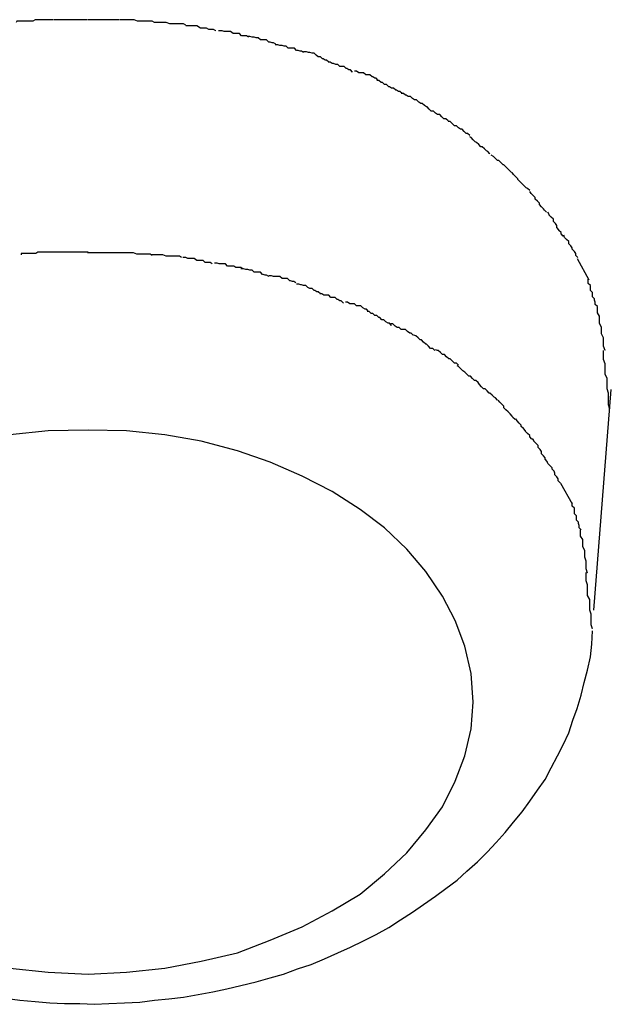
# Model space of a CAD drawing. Extents: x -85 to 85, y -69 to 27.
# Drawn here: x 34 to 34, y -11 to -11 of the extents above; entities that cross this region are included whole.
import ezdxf

# ---------------------------------------------------------------- set-up
doc = ezdxf.new("R2010")
doc.units = 0
doc.layers.get('0').update_dxf_attribs({"linetype": 'CONTINUOUS'})

msp = doc.modelspace()

# ---------------------------------------------------------------- linework, layer by layer
at = {"color": 0}
for points in [[(34.2964, -10.8997), (34.2964, -10.8997), (34.2958, -10.8997), (34.2955, -10.8997), (34.2952, -10.8997), (34.2949, -10.8997), (34.2944, -10.8997), (34.2941, -10.8997), (34.2938, -10.8997), (34.2935, -10.8999), (34.293, -10.8999), (34.2927, -10.8999), (34.2924, -10.8999), (34.2921, -10.8999), (34.2918, -10.8999), (34.2915, -10.8999), (34.2912, -10.8999), (34.2911, -10.9001)], [(34.2964, -10.8997), (34.2964, -10.8997), (34.2958, -10.8997), (34.2955, -10.8997), (34.2952, -10.8997), (34.2949, -10.8997), (34.2944, -10.8997), (34.2941, -10.8997), (34.2938, -10.8997), (34.2935, -10.8999), (34.293, -10.8999), (34.2927, -10.8999), (34.2924, -10.8999), (34.2921, -10.8999), (34.2918, -10.8999), (34.2915, -10.8999), (34.2912, -10.8999), (34.2911, -10.9001)], [(34.3013, -10.8997), (34.3013, -10.8997), (34.3009, -10.8997), (34.3006, -10.8997), (34.3003, -10.8997), (34.3, -10.8997), (34.2997, -10.8997), (34.2994, -10.8997), (34.2991, -10.8997), (34.2988, -10.8997), (34.2985, -10.8997), (34.2982, -10.8997), (34.2979, -10.8997), (34.2976, -10.8997), (34.2973, -10.8997), (34.297, -10.8997), (34.2967, -10.8997), (34.2965, -10.8997)], [(34.3013, -10.8997), (34.3013, -10.8997), (34.3009, -10.8997), (34.3006, -10.8997), (34.3003, -10.8997), (34.3, -10.8997), (34.2997, -10.8997), (34.2994, -10.8997), (34.2991, -10.8997), (34.2988, -10.8997), (34.2985, -10.8997), (34.2982, -10.8997), (34.2979, -10.8997), (34.2976, -10.8997), (34.2973, -10.8997), (34.297, -10.8997), (34.2967, -10.8997), (34.2965, -10.8997)], [(34.3059, -10.8997), (34.3059, -10.8997), (34.3056, -10.8997), (34.3053, -10.8997), (34.305, -10.8997), (34.3048, -10.8997), (34.3045, -10.8997), (34.3042, -10.8997), (34.3039, -10.8997), (34.3036, -10.8997), (34.3033, -10.8997), (34.303, -10.8997), (34.3027, -10.8997), (34.3024, -10.8997), (34.3021, -10.8997), (34.3018, -10.8997), (34.3015, -10.8997), (34.3014, -10.8997), (34.3014, -10.8997), (34.3014, -10.8997), (34.3014, -10.8997), (34.3014, -10.8997), (34.3014, -10.8997), (34.3014, -10.8997), (34.3014, -10.8997), (34.3014, -10.8997), (34.3014, -10.8997), (34.3014, -10.8997), (34.3014, -10.8997), (34.3014, -10.8997), (34.3014, -10.8997), (34.3014, -10.8997), (34.3014, -10.8997), (34.3014, -10.8997), (34.3014, -10.8997)], [(34.3059, -10.8997), (34.3059, -10.8997), (34.3056, -10.8997), (34.3053, -10.8997), (34.305, -10.8997), (34.3048, -10.8997), (34.3045, -10.8997), (34.3042, -10.8997), (34.3039, -10.8997), (34.3036, -10.8997), (34.3033, -10.8997), (34.303, -10.8997), (34.3027, -10.8997), (34.3024, -10.8997), (34.3021, -10.8997), (34.3018, -10.8997), (34.3015, -10.8997), (34.3014, -10.8997), (34.3014, -10.8997), (34.3014, -10.8997), (34.3014, -10.8997), (34.3014, -10.8997), (34.3014, -10.8997), (34.3014, -10.8997), (34.3014, -10.8997), (34.3014, -10.8997), (34.3014, -10.8997), (34.3014, -10.8997), (34.3014, -10.8997), (34.3014, -10.8997), (34.3014, -10.8997), (34.3014, -10.8997), (34.3014, -10.8997), (34.3014, -10.8997), (34.3014, -10.8997)], [(34.3109, -10.9001), (34.3109, -10.9001), (34.3106, -10.8999), (34.3103, -10.8999), (34.31, -10.8999), (34.3098, -10.8999), (34.3094, -10.8999), (34.3091, -10.8999), (34.3088, -10.8999), (34.3085, -10.8999), (34.308, -10.8997), (34.3077, -10.8997), (34.3074, -10.8997), (34.3071, -10.8997), (34.3068, -10.8997), (34.3065, -10.8997), (34.3062, -10.8997), (34.306, -10.8997)], [(34.3109, -10.9001), (34.3109, -10.9001), (34.3106, -10.8999), (34.3103, -10.8999), (34.31, -10.8999), (34.3098, -10.8999), (34.3094, -10.8999), (34.3091, -10.8999), (34.3088, -10.8999), (34.3085, -10.8999), (34.308, -10.8997), (34.3077, -10.8997), (34.3074, -10.8997), (34.3071, -10.8997), (34.3068, -10.8997), (34.3065, -10.8997), (34.3062, -10.8997), (34.306, -10.8997)], [(34.3154, -10.9005), (34.3154, -10.9005), (34.3151, -10.9003), (34.3148, -10.9003), (34.3145, -10.9003), (34.3143, -10.9003), (34.314, -10.9003), (34.3137, -10.9003), (34.3134, -10.9003), (34.3131, -10.9003), (34.3126, -10.9001), (34.3123, -10.9001), (34.312, -10.9001), (34.3117, -10.9001), (34.3114, -10.9001), (34.3112, -10.9001), (34.3109, -10.9001), (34.3109, -10.9001)], [(34.3154, -10.9005), (34.3154, -10.9005), (34.3151, -10.9003), (34.3148, -10.9003), (34.3145, -10.9003), (34.3143, -10.9003), (34.314, -10.9003), (34.3137, -10.9003), (34.3134, -10.9003), (34.3131, -10.9003), (34.3126, -10.9001), (34.3123, -10.9001), (34.312, -10.9001), (34.3117, -10.9001), (34.3114, -10.9001), (34.3112, -10.9001), (34.3109, -10.9001), (34.3109, -10.9001)], [(34.3197, -10.9013), (34.3197, -10.9013), (34.3194, -10.9011), (34.3192, -10.9011), (34.3189, -10.9011), (34.3187, -10.9011), (34.3184, -10.9009), (34.3181, -10.9009), (34.3178, -10.9009), (34.3175, -10.9009), (34.317, -10.9006), (34.3167, -10.9006), (34.3164, -10.9006), (34.3161, -10.9006), (34.3158, -10.9006), (34.3156, -10.9006), (34.3154, -10.9006), (34.3154, -10.9006)], [(34.3197, -10.9013), (34.3197, -10.9013), (34.3194, -10.9011), (34.3192, -10.9011), (34.3189, -10.9011), (34.3187, -10.9011), (34.3184, -10.9009), (34.3181, -10.9009), (34.3178, -10.9009), (34.3175, -10.9009), (34.317, -10.9006), (34.3167, -10.9006), (34.3164, -10.9006), (34.3161, -10.9006), (34.3158, -10.9006), (34.3156, -10.9006), (34.3154, -10.9006), (34.3154, -10.9006)], [(34.3244, -10.9022), (34.3244, -10.9022), (34.3241, -10.902), (34.3239, -10.902), (34.3236, -10.902), (34.3234, -10.902), (34.3231, -10.9017), (34.3228, -10.9017), (34.3225, -10.9017), (34.3222, -10.9017), (34.3218, -10.9014), (34.3215, -10.9014), (34.3212, -10.9014), (34.3209, -10.9014), (34.3206, -10.9013), (34.3204, -10.9013), (34.3201, -10.9013), (34.3201, -10.9013)], [(34.3244, -10.9022), (34.3244, -10.9022), (34.3241, -10.902), (34.3239, -10.902), (34.3236, -10.902), (34.3234, -10.902), (34.3231, -10.9017), (34.3228, -10.9017), (34.3225, -10.9017), (34.3222, -10.9017), (34.3218, -10.9014), (34.3215, -10.9014), (34.3212, -10.9014), (34.3209, -10.9014), (34.3206, -10.9013), (34.3204, -10.9013), (34.3201, -10.9013), (34.3201, -10.9013)], [(34.3283, -10.9032), (34.3283, -10.9032), (34.328, -10.903), (34.3278, -10.903), (34.3275, -10.9029), (34.3273, -10.9029), (34.327, -10.9026), (34.3267, -10.9026), (34.3264, -10.9026), (34.3261, -10.9026), (34.3258, -10.9023), (34.3255, -10.9023), (34.3252, -10.9022), (34.3249, -10.9022), (34.3246, -10.9021), (34.3244, -10.9021), (34.3242, -10.9021), (34.3242, -10.9021)], [(34.3283, -10.9032), (34.3283, -10.9032), (34.328, -10.903), (34.3278, -10.903), (34.3275, -10.9029), (34.3273, -10.9029), (34.327, -10.9026), (34.3267, -10.9026), (34.3264, -10.9026), (34.3261, -10.9026), (34.3258, -10.9023), (34.3255, -10.9023), (34.3252, -10.9022), (34.3249, -10.9022), (34.3246, -10.9021), (34.3244, -10.9021), (34.3242, -10.9021), (34.3242, -10.9021)], [(34.3323, -10.9044), (34.3323, -10.9044), (34.332, -10.9042), (34.3318, -10.9042), (34.3315, -10.9041), (34.3313, -10.9041), (34.331, -10.9038), (34.3307, -10.9038), (34.3304, -10.9038), (34.3301, -10.9038), (34.3298, -10.9035), (34.3295, -10.9035), (34.3292, -10.9034), (34.3289, -10.9034), (34.3286, -10.9033), (34.3284, -10.9033), (34.3282, -10.9033), (34.3282, -10.9033)], [(34.3323, -10.9044), (34.3323, -10.9044), (34.332, -10.9042), (34.3318, -10.9042), (34.3315, -10.9041), (34.3313, -10.9041), (34.331, -10.9038), (34.3307, -10.9038), (34.3304, -10.9038), (34.3301, -10.9038), (34.3298, -10.9035), (34.3295, -10.9035), (34.3292, -10.9034), (34.3289, -10.9034), (34.3286, -10.9033), (34.3284, -10.9033), (34.3282, -10.9033), (34.3282, -10.9033)], [(34.3359, -10.9058), (34.3359, -10.9058), (34.3356, -10.9055), (34.3354, -10.9055), (34.3351, -10.9053), (34.335, -10.9053), (34.3347, -10.905), (34.3344, -10.905), (34.3341, -10.9048), (34.3341, -10.9048), (34.3338, -10.9045), (34.3335, -10.9045), (34.3332, -10.9044), (34.333, -10.9044), (34.3327, -10.9043), (34.3326, -10.9043), (34.3323, -10.9043), (34.3323, -10.9043)], [(34.3359, -10.9058), (34.3359, -10.9058), (34.3356, -10.9055), (34.3354, -10.9055), (34.3351, -10.9053), (34.335, -10.9053), (34.3347, -10.905), (34.3344, -10.905), (34.3341, -10.9048), (34.3341, -10.9048), (34.3338, -10.9045), (34.3335, -10.9045), (34.3332, -10.9044), (34.333, -10.9044), (34.3327, -10.9043), (34.3326, -10.9043), (34.3323, -10.9043), (34.3323, -10.9043)], [(34.3393, -10.9072), (34.3393, -10.9072), (34.339, -10.9069), (34.3388, -10.9069), (34.3385, -10.9067), (34.3384, -10.9067), (34.3381, -10.9064), (34.3378, -10.9064), (34.3375, -10.9064), (34.3375, -10.9064), (34.3372, -10.9061), (34.3369, -10.9061), (34.3366, -10.906), (34.3364, -10.906), (34.3361, -10.9058), (34.336, -10.9058), (34.3358, -10.9058), (34.3358, -10.9058)], [(34.3393, -10.9072), (34.3393, -10.9072), (34.339, -10.9069), (34.3388, -10.9069), (34.3385, -10.9067), (34.3384, -10.9067), (34.3381, -10.9064), (34.3378, -10.9064), (34.3375, -10.9064), (34.3375, -10.9064), (34.3372, -10.9061), (34.3369, -10.9061), (34.3366, -10.906), (34.3364, -10.906), (34.3361, -10.9058), (34.336, -10.9058), (34.3358, -10.9058), (34.3358, -10.9058)], [(34.343, -10.9084), (34.343, -10.9084), (34.3427, -10.9081), (34.3425, -10.9081), (34.3422, -10.9079), (34.3421, -10.9079), (34.3418, -10.9076), (34.3415, -10.9076), (34.3412, -10.9076), (34.3412, -10.9076), (34.3409, -10.9073), (34.3406, -10.9073), (34.3403, -10.9073), (34.3402, -10.9073), (34.3399, -10.9071), (34.3398, -10.9071), (34.3396, -10.9071), (34.3396, -10.9071)], [(34.343, -10.9084), (34.343, -10.9084), (34.3427, -10.9081), (34.3425, -10.9081), (34.3422, -10.9079), (34.3421, -10.9079), (34.3418, -10.9076), (34.3415, -10.9076), (34.3412, -10.9076), (34.3412, -10.9076), (34.3409, -10.9073), (34.3406, -10.9073), (34.3403, -10.9073), (34.3402, -10.9073), (34.3399, -10.9071), (34.3398, -10.9071), (34.3396, -10.9071), (34.3396, -10.9071)], [(34.3464, -10.9103), (34.3464, -10.9103), (34.3461, -10.91), (34.3459, -10.91), (34.3456, -10.9098), (34.3455, -10.9098), (34.3452, -10.9095), (34.3449, -10.9095), (34.3446, -10.9093), (34.3445, -10.9093), (34.3442, -10.909), (34.3439, -10.909), (34.3436, -10.9087), (34.3434, -10.9087), (34.3431, -10.9084), (34.343, -10.9084), (34.3428, -10.9084), (34.3428, -10.9084)], [(34.3464, -10.9103), (34.3464, -10.9103), (34.3461, -10.91), (34.3459, -10.91), (34.3456, -10.9098), (34.3455, -10.9098), (34.3452, -10.9095), (34.3449, -10.9095), (34.3446, -10.9093), (34.3445, -10.9093), (34.3442, -10.909), (34.3439, -10.909), (34.3436, -10.9087), (34.3434, -10.9087), (34.3431, -10.9084), (34.343, -10.9084), (34.3428, -10.9084), (34.3428, -10.9084)], [(34.3496, -10.912), (34.3496, -10.912), (34.3493, -10.9117), (34.3491, -10.9117), (34.3488, -10.9115), (34.3488, -10.9115), (34.3485, -10.9112), (34.3482, -10.9112), (34.3479, -10.911), (34.3479, -10.911), (34.3476, -10.9107), (34.3473, -10.9107), (34.347, -10.9105), (34.3469, -10.9105), (34.3466, -10.9103), (34.3465, -10.9103), (34.3463, -10.9103), (34.3463, -10.9103)], [(34.3496, -10.912), (34.3496, -10.912), (34.3493, -10.9117), (34.3491, -10.9117), (34.3488, -10.9115), (34.3488, -10.9115), (34.3485, -10.9112), (34.3482, -10.9112), (34.3479, -10.911), (34.3479, -10.911), (34.3476, -10.9107), (34.3473, -10.9107), (34.347, -10.9105), (34.3469, -10.9105), (34.3466, -10.9103), (34.3465, -10.9103), (34.3463, -10.9103), (34.3463, -10.9103)], [(34.353, -10.9142), (34.353, -10.9142), (34.3527, -10.9139), (34.3524, -10.9139), (34.3521, -10.9136), (34.3521, -10.9136), (34.3518, -10.9133), (34.3515, -10.9133), (34.3512, -10.9131), (34.3512, -10.9131), (34.3509, -10.9128), (34.3506, -10.9128), (34.3503, -10.9125), (34.3503, -10.9125), (34.35, -10.9122), (34.3499, -10.9122), (34.3496, -10.912), (34.3496, -10.912)], [(34.353, -10.9142), (34.353, -10.9142), (34.3527, -10.9139), (34.3524, -10.9139), (34.3521, -10.9136), (34.3521, -10.9136), (34.3518, -10.9133), (34.3515, -10.9133), (34.3512, -10.9131), (34.3512, -10.9131), (34.3509, -10.9128), (34.3506, -10.9128), (34.3503, -10.9125), (34.3503, -10.9125), (34.35, -10.9122), (34.3499, -10.9122), (34.3496, -10.912), (34.3496, -10.912)], [(34.3561, -10.9163), (34.3561, -10.9163), (34.3558, -10.916), (34.3556, -10.916), (34.3553, -10.9157), (34.3553, -10.9157), (34.355, -10.9154), (34.3548, -10.9154), (34.3545, -10.9152), (34.3545, -10.9152), (34.3542, -10.9149), (34.3539, -10.9149), (34.3536, -10.9146), (34.3536, -10.9146), (34.3533, -10.9143), (34.3533, -10.9143), (34.353, -10.9143), (34.353, -10.9143)], [(34.3561, -10.9163), (34.3561, -10.9163), (34.3558, -10.916), (34.3556, -10.916), (34.3553, -10.9157), (34.3553, -10.9157), (34.355, -10.9154), (34.3548, -10.9154), (34.3545, -10.9152), (34.3545, -10.9152), (34.3542, -10.9149), (34.3539, -10.9149), (34.3536, -10.9146), (34.3536, -10.9146), (34.3533, -10.9143), (34.3533, -10.9143), (34.353, -10.9143), (34.353, -10.9143)], [(34.359, -10.9189), (34.359, -10.9189), (34.3587, -10.9186), (34.3585, -10.9185), (34.3582, -10.9182), (34.3582, -10.9182), (34.3579, -10.9179), (34.3577, -10.9179), (34.3574, -10.9176), (34.3574, -10.9176), (34.3571, -10.9173), (34.3569, -10.9172), (34.3566, -10.9169), (34.3566, -10.9169), (34.3563, -10.9166), (34.3563, -10.9166), (34.3561, -10.9165), (34.3561, -10.9165)], [(34.359, -10.9189), (34.359, -10.9189), (34.3587, -10.9186), (34.3585, -10.9185), (34.3582, -10.9182), (34.3582, -10.9182), (34.3579, -10.9179), (34.3577, -10.9179), (34.3574, -10.9176), (34.3574, -10.9176), (34.3571, -10.9173), (34.3569, -10.9172), (34.3566, -10.9169), (34.3566, -10.9169), (34.3563, -10.9166), (34.3563, -10.9166), (34.3561, -10.9165), (34.3561, -10.9165)], [(34.3621, -10.9216), (34.3621, -10.9216), (34.3618, -10.9213), (34.3616, -10.9211), (34.3613, -10.9208), (34.3613, -10.9208), (34.361, -10.9205), (34.3609, -10.9205), (34.3606, -10.9202), (34.3606, -10.9202), (34.3603, -10.9199), (34.3601, -10.9199), (34.3598, -10.9196), (34.3598, -10.9196), (34.3595, -10.9193), (34.3595, -10.9193), (34.3592, -10.9191), (34.3592, -10.9191)], [(34.3621, -10.9216), (34.3621, -10.9216), (34.3618, -10.9213), (34.3616, -10.9211), (34.3613, -10.9208), (34.3613, -10.9208), (34.361, -10.9205), (34.3609, -10.9205), (34.3606, -10.9202), (34.3606, -10.9202), (34.3603, -10.9199), (34.3601, -10.9199), (34.3598, -10.9196), (34.3598, -10.9196), (34.3595, -10.9193), (34.3595, -10.9193), (34.3592, -10.9191), (34.3592, -10.9191)], [(34.3647, -10.9242), (34.3647, -10.9242), (34.3644, -10.9239), (34.3642, -10.9238), (34.3639, -10.9235), (34.3639, -10.9235), (34.3636, -10.9232), (34.3636, -10.9232), (34.3633, -10.9229), (34.3633, -10.9229), (34.363, -10.9226), (34.363, -10.9225), (34.3627, -10.9222), (34.3627, -10.9222), (34.3624, -10.9219), (34.3624, -10.9219), (34.3622, -10.9216), (34.3622, -10.9216)], [(34.3647, -10.9242), (34.3647, -10.9242), (34.3644, -10.9239), (34.3642, -10.9238), (34.3639, -10.9235), (34.3639, -10.9235), (34.3636, -10.9232), (34.3636, -10.9232), (34.3633, -10.9229), (34.3633, -10.9229), (34.363, -10.9226), (34.363, -10.9225), (34.3627, -10.9222), (34.3627, -10.9222), (34.3624, -10.9219), (34.3624, -10.9219), (34.3622, -10.9216), (34.3622, -10.9216)], [(34.3671, -10.9273), (34.3671, -10.9273), (34.3668, -10.927), (34.3667, -10.9268), (34.3664, -10.9265), (34.3664, -10.9265), (34.3661, -10.9262), (34.3661, -10.926), (34.3658, -10.9257), (34.3658, -10.9257), (34.3655, -10.9254), (34.3655, -10.9252), (34.3652, -10.9249), (34.3652, -10.9249), (34.3649, -10.9246), (34.3649, -10.9246), (34.3647, -10.9243), (34.3647, -10.9243)], [(34.3671, -10.9273), (34.3671, -10.9273), (34.3668, -10.927), (34.3667, -10.9268), (34.3664, -10.9265), (34.3664, -10.9265), (34.3661, -10.9262), (34.3661, -10.926), (34.3658, -10.9257), (34.3658, -10.9257), (34.3655, -10.9254), (34.3655, -10.9252), (34.3652, -10.9249), (34.3652, -10.9249), (34.3649, -10.9246), (34.3649, -10.9246), (34.3647, -10.9243), (34.3647, -10.9243)], [(34.3695, -10.9307), (34.3695, -10.9307), (34.3692, -10.9304), (34.3692, -10.9302), (34.3689, -10.9299), (34.3689, -10.9298), (34.3686, -10.9295), (34.3686, -10.9292), (34.3684, -10.9289), (34.3684, -10.9289), (34.3681, -10.9286), (34.3681, -10.9283), (34.3678, -10.928), (34.3678, -10.928), (34.3675, -10.9277), (34.3675, -10.9276), (34.3673, -10.9273), (34.3673, -10.9273)], [(34.3695, -10.9307), (34.3695, -10.9307), (34.3692, -10.9304), (34.3692, -10.9302), (34.3689, -10.9299), (34.3689, -10.9298), (34.3686, -10.9295), (34.3686, -10.9292), (34.3684, -10.9289), (34.3684, -10.9289), (34.3681, -10.9286), (34.3681, -10.9283), (34.3678, -10.928), (34.3678, -10.928), (34.3675, -10.9277), (34.3675, -10.9276), (34.3673, -10.9273), (34.3673, -10.9273)], [(34.3716, -10.9338), (34.3716, -10.9338), (34.3713, -10.9335), (34.3713, -10.9332), (34.3711, -10.9329), (34.3711, -10.9329), (34.3708, -10.9326), (34.3708, -10.9324), (34.3706, -10.9321), (34.3706, -10.9321), (34.3703, -10.9318), (34.3703, -10.9315), (34.37, -10.9312), (34.37, -10.9312), (34.3697, -10.9309), (34.3697, -10.9309), (34.3696, -10.9306), (34.3696, -10.9306)], [(34.3716, -10.9338), (34.3716, -10.9338), (34.3713, -10.9335), (34.3713, -10.9332), (34.3711, -10.9329), (34.3711, -10.9329), (34.3708, -10.9326), (34.3708, -10.9324), (34.3706, -10.9321), (34.3706, -10.9321), (34.3703, -10.9318), (34.3703, -10.9315), (34.37, -10.9312), (34.37, -10.9312), (34.3697, -10.9309), (34.3697, -10.9309), (34.3696, -10.9306), (34.3696, -10.9306)], [(34.2965, -10.933), (34.2965, -10.933), (34.296, -10.933), (34.2957, -10.933), (34.2954, -10.933), (34.2951, -10.933), (34.2948, -10.933), (34.2945, -10.933), (34.2942, -10.933), (34.2939, -10.9332), (34.2936, -10.9332), (34.2933, -10.9332), (34.293, -10.9332), (34.2927, -10.9332), (34.2924, -10.9332), (34.2921, -10.9332), (34.2918, -10.9332), (34.2918, -10.9334)], [(34.2965, -10.933), (34.2965, -10.933), (34.296, -10.933), (34.2957, -10.933), (34.2954, -10.933), (34.2951, -10.933), (34.2948, -10.933), (34.2945, -10.933), (34.2942, -10.933), (34.2939, -10.9332), (34.2936, -10.9332), (34.2933, -10.9332), (34.293, -10.9332), (34.2927, -10.9332), (34.2924, -10.9332), (34.2921, -10.9332), (34.2918, -10.9332), (34.2918, -10.9334)], [(34.3014, -10.933), (34.3014, -10.933), (34.3009, -10.933), (34.3006, -10.933), (34.3003, -10.933), (34.3, -10.933), (34.2997, -10.933), (34.2994, -10.933), (34.2991, -10.933), (34.2988, -10.933), (34.2983, -10.933), (34.298, -10.933), (34.2977, -10.933), (34.2974, -10.933), (34.2971, -10.933), (34.2968, -10.933), (34.2965, -10.933), (34.2963, -10.933)], [(34.3014, -10.933), (34.3014, -10.933), (34.3009, -10.933), (34.3006, -10.933), (34.3003, -10.933), (34.3, -10.933), (34.2997, -10.933), (34.2994, -10.933), (34.2991, -10.933), (34.2988, -10.933), (34.2983, -10.933), (34.298, -10.933), (34.2977, -10.933), (34.2974, -10.933), (34.2971, -10.933), (34.2968, -10.933), (34.2965, -10.933), (34.2963, -10.933)], [(34.3061, -10.9331), (34.3061, -10.9331), (34.3058, -10.9331), (34.3055, -10.9331), (34.3052, -10.9331), (34.3049, -10.9331), (34.3046, -10.9331), (34.3043, -10.9331), (34.304, -10.9331), (34.3037, -10.9331), (34.3032, -10.9331), (34.3029, -10.9331), (34.3026, -10.9331), (34.3023, -10.9331), (34.302, -10.9331), (34.3017, -10.9331), (34.3014, -10.9331), (34.3013, -10.9331), (34.3013, -10.9331), (34.3013, -10.9331), (34.3013, -10.9331), (34.3013, -10.9331), (34.3013, -10.9331), (34.3013, -10.9331), (34.3013, -10.9331), (34.3013, -10.9331), (34.3013, -10.9331), (34.3013, -10.9331), (34.3013, -10.9331), (34.3013, -10.9331), (34.3013, -10.9331), (34.3013, -10.9331), (34.3013, -10.9331), (34.3013, -10.9331), (34.3013, -10.9331)], [(34.3061, -10.9331), (34.3061, -10.9331), (34.3058, -10.9331), (34.3055, -10.9331), (34.3052, -10.9331), (34.3049, -10.9331), (34.3046, -10.9331), (34.3043, -10.9331), (34.304, -10.9331), (34.3037, -10.9331), (34.3032, -10.9331), (34.3029, -10.9331), (34.3026, -10.9331), (34.3023, -10.9331), (34.302, -10.9331), (34.3017, -10.9331), (34.3014, -10.9331), (34.3013, -10.9331), (34.3013, -10.9331), (34.3013, -10.9331), (34.3013, -10.9331), (34.3013, -10.9331), (34.3013, -10.9331), (34.3013, -10.9331), (34.3013, -10.9331), (34.3013, -10.9331), (34.3013, -10.9331), (34.3013, -10.9331), (34.3013, -10.9331), (34.3013, -10.9331), (34.3013, -10.9331), (34.3013, -10.9331), (34.3013, -10.9331), (34.3013, -10.9331), (34.3013, -10.9331)], [(34.3106, -10.9335), (34.3106, -10.9335), (34.3103, -10.9333), (34.3101, -10.9333), (34.3098, -10.9333), (34.3096, -10.9333), (34.3093, -10.9333), (34.309, -10.9333), (34.3087, -10.9333), (34.3084, -10.9333), (34.3079, -10.9331), (34.3076, -10.9331), (34.3073, -10.9331), (34.307, -10.9331), (34.3067, -10.9331), (34.3064, -10.9331), (34.3061, -10.9331), (34.3059, -10.9331)], [(34.3106, -10.9335), (34.3106, -10.9335), (34.3103, -10.9333), (34.3101, -10.9333), (34.3098, -10.9333), (34.3096, -10.9333), (34.3093, -10.9333), (34.309, -10.9333), (34.3087, -10.9333), (34.3084, -10.9333), (34.3079, -10.9331), (34.3076, -10.9331), (34.3073, -10.9331), (34.307, -10.9331), (34.3067, -10.9331), (34.3064, -10.9331), (34.3061, -10.9331), (34.3059, -10.9331)], [(34.3148, -10.9338), (34.3148, -10.9338), (34.3145, -10.9336), (34.3143, -10.9336), (34.314, -10.9336), (34.3138, -10.9336), (34.3135, -10.9336), (34.3132, -10.9336), (34.3129, -10.9336), (34.3126, -10.9336), (34.3121, -10.9334), (34.3118, -10.9334), (34.3115, -10.9334), (34.3112, -10.9334), (34.3109, -10.9334), (34.3107, -10.9334), (34.3105, -10.9334), (34.3105, -10.9334)], [(34.3148, -10.9338), (34.3148, -10.9338), (34.3145, -10.9336), (34.3143, -10.9336), (34.314, -10.9336), (34.3138, -10.9336), (34.3135, -10.9336), (34.3132, -10.9336), (34.3129, -10.9336), (34.3126, -10.9336), (34.3121, -10.9334), (34.3118, -10.9334), (34.3115, -10.9334), (34.3112, -10.9334), (34.3109, -10.9334), (34.3107, -10.9334), (34.3105, -10.9334), (34.3105, -10.9334)], [(34.3192, -10.9347), (34.3192, -10.9347), (34.3189, -10.9345), (34.3187, -10.9345), (34.3184, -10.9345), (34.3182, -10.9345), (34.3179, -10.9342), (34.3176, -10.9342), (34.3173, -10.9342), (34.317, -10.9342), (34.3166, -10.9339), (34.3163, -10.9339), (34.316, -10.9339), (34.3157, -10.9339), (34.3154, -10.9338), (34.3152, -10.9338), (34.315, -10.9338), (34.315, -10.9338)], [(34.3192, -10.9347), (34.3192, -10.9347), (34.3189, -10.9345), (34.3187, -10.9345), (34.3184, -10.9345), (34.3182, -10.9345), (34.3179, -10.9342), (34.3176, -10.9342), (34.3173, -10.9342), (34.317, -10.9342), (34.3166, -10.9339), (34.3163, -10.9339), (34.316, -10.9339), (34.3157, -10.9339), (34.3154, -10.9338), (34.3152, -10.9338), (34.315, -10.9338), (34.315, -10.9338)], [(34.3236, -10.9354), (34.3236, -10.9354), (34.3233, -10.9352), (34.3231, -10.9352), (34.3228, -10.9352), (34.3226, -10.9352), (34.3223, -10.935), (34.322, -10.935), (34.3217, -10.935), (34.3214, -10.935), (34.3211, -10.9347), (34.3208, -10.9347), (34.3205, -10.9347), (34.3202, -10.9347), (34.3199, -10.9346), (34.3197, -10.9346), (34.3195, -10.9346), (34.3195, -10.9346)], [(34.3236, -10.9354), (34.3236, -10.9354), (34.3233, -10.9352), (34.3231, -10.9352), (34.3228, -10.9352), (34.3226, -10.9352), (34.3223, -10.935), (34.322, -10.935), (34.3217, -10.935), (34.3214, -10.935), (34.3211, -10.9347), (34.3208, -10.9347), (34.3205, -10.9347), (34.3202, -10.9347), (34.3199, -10.9346), (34.3197, -10.9346), (34.3195, -10.9346), (34.3195, -10.9346)], [(34.3715, -10.9339), (34.3732, -10.937)], [(34.3273, -10.9365), (34.3273, -10.9365), (34.327, -10.9363), (34.3268, -10.9363), (34.3265, -10.9362), (34.3264, -10.9362), (34.3261, -10.9359), (34.3258, -10.9359), (34.3255, -10.9359), (34.3252, -10.9359), (34.3249, -10.9356), (34.3246, -10.9356), (34.3243, -10.9355), (34.324, -10.9355), (34.3237, -10.9354), (34.3235, -10.9354), (34.3233, -10.9354), (34.3233, -10.9354)], [(34.3273, -10.9365), (34.3273, -10.9365), (34.327, -10.9363), (34.3268, -10.9363), (34.3265, -10.9362), (34.3264, -10.9362), (34.3261, -10.9359), (34.3258, -10.9359), (34.3255, -10.9359), (34.3252, -10.9359), (34.3249, -10.9356), (34.3246, -10.9356), (34.3243, -10.9355), (34.324, -10.9355), (34.3237, -10.9354), (34.3235, -10.9354), (34.3233, -10.9354), (34.3233, -10.9354)], [(34.3312, -10.9374), (34.3312, -10.9374), (34.3309, -10.9372), (34.3307, -10.9372), (34.3304, -10.9371), (34.3303, -10.9371), (34.33, -10.9368), (34.3297, -10.9368), (34.3294, -10.9368), (34.3292, -10.9368), (34.3289, -10.9365), (34.3286, -10.9365), (34.3283, -10.9365), (34.328, -10.9365), (34.3277, -10.9364), (34.3275, -10.9364), (34.3273, -10.9364), (34.3273, -10.9364)], [(34.3312, -10.9374), (34.3312, -10.9374), (34.3309, -10.9372), (34.3307, -10.9372), (34.3304, -10.9371), (34.3303, -10.9371), (34.33, -10.9368), (34.3297, -10.9368), (34.3294, -10.9368), (34.3292, -10.9368), (34.3289, -10.9365), (34.3286, -10.9365), (34.3283, -10.9365), (34.328, -10.9365), (34.3277, -10.9364), (34.3275, -10.9364), (34.3273, -10.9364), (34.3273, -10.9364)], [(34.3347, -10.939), (34.3347, -10.939), (34.3344, -10.9387), (34.3342, -10.9387), (34.3339, -10.9385), (34.3338, -10.9385), (34.3335, -10.9382), (34.3332, -10.9382), (34.3329, -10.9381), (34.3329, -10.9381), (34.3326, -10.9378), (34.3323, -10.9378), (34.332, -10.9377), (34.3319, -10.9377), (34.3316, -10.9376), (34.3315, -10.9376), (34.3313, -10.9376), (34.3313, -10.9376)], [(34.3347, -10.939), (34.3347, -10.939), (34.3344, -10.9387), (34.3342, -10.9387), (34.3339, -10.9385), (34.3338, -10.9385), (34.3335, -10.9382), (34.3332, -10.9382), (34.3329, -10.9381), (34.3329, -10.9381), (34.3326, -10.9378), (34.3323, -10.9378), (34.332, -10.9377), (34.3319, -10.9377), (34.3316, -10.9376), (34.3315, -10.9376), (34.3313, -10.9376), (34.3313, -10.9376)], [(34.3744, -10.9408), (34.3744, -10.9408), (34.3741, -10.9405), (34.3741, -10.9402), (34.374, -10.9399), (34.374, -10.9397), (34.3737, -10.9394), (34.3737, -10.9391), (34.3737, -10.9388), (34.3737, -10.9388), (34.3734, -10.9385), (34.3734, -10.9382), (34.3734, -10.9379), (34.3734, -10.9378), (34.3731, -10.9375), (34.3731, -10.9372), (34.3731, -10.9369), (34.3731, -10.9369)], [(34.3744, -10.9408), (34.3744, -10.9408), (34.3741, -10.9405), (34.3741, -10.9402), (34.374, -10.9399), (34.374, -10.9397), (34.3737, -10.9394), (34.3737, -10.9391), (34.3737, -10.9388), (34.3737, -10.9388), (34.3734, -10.9385), (34.3734, -10.9382), (34.3734, -10.9379), (34.3734, -10.9378), (34.3731, -10.9375), (34.3731, -10.9372), (34.3731, -10.9369), (34.3731, -10.9369)], [(34.338, -10.9403), (34.338, -10.9403), (34.3377, -10.94), (34.3375, -10.94), (34.3372, -10.9398), (34.3371, -10.9398), (34.3368, -10.9395), (34.3365, -10.9395), (34.3362, -10.9395), (34.3362, -10.9395), (34.3359, -10.9392), (34.3356, -10.9392), (34.3353, -10.9392), (34.3352, -10.9392), (34.3349, -10.939), (34.3348, -10.939), (34.3346, -10.939), (34.3346, -10.939)], [(34.338, -10.9403), (34.338, -10.9403), (34.3377, -10.94), (34.3375, -10.94), (34.3372, -10.9398), (34.3371, -10.9398), (34.3368, -10.9395), (34.3365, -10.9395), (34.3362, -10.9395), (34.3362, -10.9395), (34.3359, -10.9392), (34.3356, -10.9392), (34.3353, -10.9392), (34.3352, -10.9392), (34.3349, -10.939), (34.3348, -10.939), (34.3346, -10.939), (34.3346, -10.939)], [(34.3416, -10.9415), (34.3416, -10.9415), (34.3413, -10.9412), (34.3411, -10.9412), (34.3408, -10.941), (34.3408, -10.941), (34.3405, -10.9407), (34.3402, -10.9407), (34.3399, -10.9407), (34.3399, -10.9407), (34.3396, -10.9404), (34.3393, -10.9404), (34.339, -10.9404), (34.3389, -10.9404), (34.3386, -10.9402), (34.3385, -10.9402), (34.3383, -10.9402), (34.3383, -10.9402)], [(34.3416, -10.9415), (34.3416, -10.9415), (34.3413, -10.9412), (34.3411, -10.9412), (34.3408, -10.941), (34.3408, -10.941), (34.3405, -10.9407), (34.3402, -10.9407), (34.3399, -10.9407), (34.3399, -10.9407), (34.3396, -10.9404), (34.3393, -10.9404), (34.339, -10.9404), (34.3389, -10.9404), (34.3386, -10.9402), (34.3385, -10.9402), (34.3383, -10.9402), (34.3383, -10.9402)], [(34.3755, -10.9471), (34.3755, -10.9471), (34.3753, -10.9465), (34.3753, -10.9462), (34.3753, -10.9456), (34.3753, -10.9453), (34.375, -10.9447), (34.375, -10.9444), (34.375, -10.9441), (34.375, -10.9438), (34.3747, -10.9432), (34.3747, -10.9429), (34.3747, -10.9425), (34.3747, -10.9422), (34.3744, -10.9417), (34.3744, -10.9414), (34.3744, -10.9411), (34.3744, -10.9408)], [(34.3755, -10.9471), (34.3755, -10.9471), (34.3753, -10.9465), (34.3753, -10.9462), (34.3753, -10.9456), (34.3753, -10.9453), (34.375, -10.9447), (34.375, -10.9444), (34.375, -10.9441), (34.375, -10.9438), (34.3747, -10.9432), (34.3747, -10.9429), (34.3747, -10.9425), (34.3747, -10.9422), (34.3744, -10.9417), (34.3744, -10.9414), (34.3744, -10.9411), (34.3744, -10.9408)], [(34.3449, -10.9435), (34.3449, -10.9435), (34.3446, -10.9432), (34.3444, -10.9432), (34.3441, -10.943), (34.3441, -10.943), (34.3438, -10.9427), (34.3435, -10.9427), (34.3432, -10.9424), (34.3431, -10.9424), (34.3428, -10.9421), (34.3425, -10.9421), (34.3422, -10.9418), (34.342, -10.9418), (34.3417, -10.9415), (34.3416, -10.9415), (34.3414, -10.9415), (34.3414, -10.9415)], [(34.3449, -10.9435), (34.3449, -10.9435), (34.3446, -10.9432), (34.3444, -10.9432), (34.3441, -10.943), (34.3441, -10.943), (34.3438, -10.9427), (34.3435, -10.9427), (34.3432, -10.9424), (34.3431, -10.9424), (34.3428, -10.9421), (34.3425, -10.9421), (34.3422, -10.9418), (34.342, -10.9418), (34.3417, -10.9415), (34.3416, -10.9415), (34.3414, -10.9415), (34.3414, -10.9415)], [(34.348, -10.9449), (34.348, -10.9449), (34.3477, -10.9446), (34.3475, -10.9446), (34.3472, -10.9444), (34.3472, -10.9444), (34.3469, -10.9441), (34.3466, -10.9441), (34.3463, -10.9441), (34.3463, -10.9441), (34.346, -10.9438), (34.3457, -10.9438), (34.3454, -10.9436), (34.3454, -10.9436), (34.3451, -10.9433), (34.345, -10.9433), (34.3448, -10.9433), (34.3448, -10.9433)], [(34.348, -10.9449), (34.348, -10.9449), (34.3477, -10.9446), (34.3475, -10.9446), (34.3472, -10.9444), (34.3472, -10.9444), (34.3469, -10.9441), (34.3466, -10.9441), (34.3463, -10.9441), (34.3463, -10.9441), (34.346, -10.9438), (34.3457, -10.9438), (34.3454, -10.9436), (34.3454, -10.9436), (34.3451, -10.9433), (34.345, -10.9433), (34.3448, -10.9433), (34.3448, -10.9433)], [(34.3511, -10.9471), (34.3511, -10.9471), (34.3508, -10.9468), (34.3505, -10.9468), (34.3502, -10.9465), (34.3502, -10.9465), (34.3499, -10.9462), (34.3498, -10.9462), (34.3495, -10.9459), (34.3495, -10.9459), (34.3492, -10.9456), (34.349, -10.9456), (34.3487, -10.9453), (34.3487, -10.9453), (34.3484, -10.945), (34.3484, -10.945), (34.3481, -10.9449), (34.3481, -10.9449)], [(34.3511, -10.9471), (34.3511, -10.9471), (34.3508, -10.9468), (34.3505, -10.9468), (34.3502, -10.9465), (34.3502, -10.9465), (34.3499, -10.9462), (34.3498, -10.9462), (34.3495, -10.9459), (34.3495, -10.9459), (34.3492, -10.9456), (34.349, -10.9456), (34.3487, -10.9453), (34.3487, -10.9453), (34.3484, -10.945), (34.3484, -10.945), (34.3481, -10.9449), (34.3481, -10.9449)], [(34.3545, -10.9492), (34.3545, -10.9492), (34.3542, -10.9489), (34.3539, -10.9489), (34.3536, -10.9486), (34.3536, -10.9486), (34.3533, -10.9483), (34.3531, -10.9483), (34.3528, -10.948), (34.3528, -10.948), (34.3525, -10.9477), (34.3522, -10.9477), (34.3519, -10.9474), (34.3519, -10.9474), (34.3516, -10.9471), (34.3515, -10.9471), (34.3512, -10.947), (34.3512, -10.947)], [(34.3545, -10.9492), (34.3545, -10.9492), (34.3542, -10.9489), (34.3539, -10.9489), (34.3536, -10.9486), (34.3536, -10.9486), (34.3533, -10.9483), (34.3531, -10.9483), (34.3528, -10.948), (34.3528, -10.948), (34.3525, -10.9477), (34.3522, -10.9477), (34.3519, -10.9474), (34.3519, -10.9474), (34.3516, -10.9471), (34.3515, -10.9471), (34.3512, -10.947), (34.3512, -10.947)], [(34.3762, -10.9555), (34.3762, -10.9555), (34.376, -10.9549), (34.376, -10.9543), (34.376, -10.9537), (34.376, -10.9532), (34.3758, -10.9526), (34.3758, -10.952), (34.3758, -10.9514), (34.3758, -10.9511), (34.3755, -10.9505), (34.3755, -10.9499), (34.3755, -10.9493), (34.3755, -10.949), (34.3753, -10.9484), (34.3753, -10.948), (34.3753, -10.9474), (34.3753, -10.9471)], [(34.3762, -10.9555), (34.3762, -10.9555), (34.376, -10.9549), (34.376, -10.9543), (34.376, -10.9537), (34.376, -10.9532), (34.3758, -10.9526), (34.3758, -10.952), (34.3758, -10.9514), (34.3758, -10.9511), (34.3755, -10.9505), (34.3755, -10.9499), (34.3755, -10.9493), (34.3755, -10.949), (34.3753, -10.9484), (34.3753, -10.948), (34.3753, -10.9474), (34.3753, -10.9471)], [(34.3573, -10.9517), (34.3573, -10.9517), (34.357, -10.9514), (34.3568, -10.9514), (34.3565, -10.9511), (34.3565, -10.9511), (34.3562, -10.9508), (34.356, -10.9508), (34.3557, -10.9505), (34.3557, -10.9505), (34.3554, -10.9502), (34.3551, -10.95), (34.3548, -10.9497), (34.3548, -10.9497), (34.3545, -10.9494), (34.3545, -10.9494), (34.3543, -10.9493), (34.3543, -10.9493)], [(34.3573, -10.9517), (34.3573, -10.9517), (34.357, -10.9514), (34.3568, -10.9514), (34.3565, -10.9511), (34.3565, -10.9511), (34.3562, -10.9508), (34.356, -10.9508), (34.3557, -10.9505), (34.3557, -10.9505), (34.3554, -10.9502), (34.3551, -10.95), (34.3548, -10.9497), (34.3548, -10.9497), (34.3545, -10.9494), (34.3545, -10.9494), (34.3543, -10.9493), (34.3543, -10.9493)], [(34.3601, -10.9542), (34.3601, -10.9542), (34.3598, -10.9539), (34.3596, -10.9538), (34.3593, -10.9535), (34.3593, -10.9535), (34.359, -10.9532), (34.3589, -10.9532), (34.3586, -10.9529), (34.3586, -10.9529), (34.3583, -10.9526), (34.3581, -10.9526), (34.3578, -10.9523), (34.3578, -10.9523), (34.3575, -10.952), (34.3575, -10.952), (34.3573, -10.9517), (34.3573, -10.9517)], [(34.3601, -10.9542), (34.3601, -10.9542), (34.3598, -10.9539), (34.3596, -10.9538), (34.3593, -10.9535), (34.3593, -10.9535), (34.359, -10.9532), (34.3589, -10.9532), (34.3586, -10.9529), (34.3586, -10.9529), (34.3583, -10.9526), (34.3581, -10.9526), (34.3578, -10.9523), (34.3578, -10.9523), (34.3575, -10.952), (34.3575, -10.952), (34.3573, -10.9517), (34.3573, -10.9517)], [(34.3739, -10.9843), (34.3764, -10.9527)], [(34.3626, -10.957), (34.3626, -10.957), (34.3623, -10.9567), (34.3622, -10.9565), (34.3619, -10.9562), (34.3619, -10.9562), (34.3616, -10.9559), (34.3616, -10.9559), (34.3613, -10.9556), (34.3613, -10.9556), (34.361, -10.9553), (34.361, -10.9551), (34.3607, -10.9548), (34.3607, -10.9548), (34.3604, -10.9545), (34.3604, -10.9545), (34.3602, -10.9542), (34.3602, -10.9542)], [(34.3626, -10.957), (34.3626, -10.957), (34.3623, -10.9567), (34.3622, -10.9565), (34.3619, -10.9562), (34.3619, -10.9562), (34.3616, -10.9559), (34.3616, -10.9559), (34.3613, -10.9556), (34.3613, -10.9556), (34.361, -10.9553), (34.361, -10.9551), (34.3607, -10.9548), (34.3607, -10.9548), (34.3604, -10.9545), (34.3604, -10.9545), (34.3602, -10.9542), (34.3602, -10.9542)], [(34.365, -10.9598), (34.365, -10.9598), (34.3647, -10.9595), (34.3647, -10.9593), (34.3644, -10.959), (34.3644, -10.959), (34.3641, -10.9587), (34.3641, -10.9586), (34.3638, -10.9583), (34.3638, -10.9583), (34.3635, -10.958), (34.3635, -10.9578), (34.3632, -10.9575), (34.3632, -10.9575), (34.3629, -10.9572), (34.3629, -10.9572), (34.3627, -10.9569), (34.3627, -10.9569)], [(34.365, -10.9598), (34.365, -10.9598), (34.3647, -10.9595), (34.3647, -10.9593), (34.3644, -10.959), (34.3644, -10.959), (34.3641, -10.9587), (34.3641, -10.9586), (34.3638, -10.9583), (34.3638, -10.9583), (34.3635, -10.958), (34.3635, -10.9578), (34.3632, -10.9575), (34.3632, -10.9575), (34.3629, -10.9572), (34.3629, -10.9572), (34.3627, -10.9569), (34.3627, -10.9569)], [(34.3566, -10.9975), (34.3566, -10.9975), (34.3563, -10.9934), (34.3554, -10.9895), (34.354, -10.9858), (34.3522, -10.9823), (34.3498, -10.9788), (34.3471, -10.9756), (34.3439, -10.9725), (34.3404, -10.9699), (34.3364, -10.9673), (34.3321, -10.9651), (34.3275, -10.9631), (34.3228, -10.9615), (34.3176, -10.9601), (34.3124, -10.9592), (34.3069, -10.9586), (34.3014, -10.9585), (34.3014, -10.9585), (34.2957, -10.9586), (34.2902, -10.9592)], [(34.3566, -10.9975), (34.3566, -10.9975), (34.3563, -10.9934), (34.3554, -10.9895), (34.354, -10.9858), (34.3522, -10.9823), (34.3498, -10.9788), (34.3471, -10.9756), (34.3439, -10.9725), (34.3404, -10.9699), (34.3364, -10.9673), (34.3321, -10.9651), (34.3275, -10.9631), (34.3228, -10.9615), (34.3176, -10.9601), (34.3124, -10.9592), (34.3069, -10.9586), (34.3014, -10.9585), (34.3014, -10.9585), (34.2957, -10.9586), (34.2902, -10.9592)], [(34.3672, -10.963), (34.3672, -10.963), (34.3669, -10.9627), (34.3669, -10.9625), (34.3667, -10.9622), (34.3667, -10.9622), (34.3664, -10.9619), (34.3664, -10.9616), (34.3662, -10.9613), (34.3662, -10.9613), (34.3659, -10.961), (34.3659, -10.9607), (34.3656, -10.9604), (34.3656, -10.9604), (34.3653, -10.9601), (34.3653, -10.96), (34.3651, -10.9597), (34.3651, -10.9597)], [(34.3672, -10.963), (34.3672, -10.963), (34.3669, -10.9627), (34.3669, -10.9625), (34.3667, -10.9622), (34.3667, -10.9622), (34.3664, -10.9619), (34.3664, -10.9616), (34.3662, -10.9613), (34.3662, -10.9613), (34.3659, -10.961), (34.3659, -10.9607), (34.3656, -10.9604), (34.3656, -10.9604), (34.3653, -10.9601), (34.3653, -10.96), (34.3651, -10.9597), (34.3651, -10.9597)], [(34.3691, -10.9661), (34.3691, -10.9661), (34.3688, -10.9658), (34.3688, -10.9655), (34.3686, -10.9652), (34.3686, -10.9652), (34.3683, -10.9649), (34.3683, -10.9647), (34.3682, -10.9644), (34.3682, -10.9644), (34.3679, -10.9641), (34.3679, -10.9639), (34.3676, -10.9636), (34.3676, -10.9636), (34.3673, -10.9633), (34.3673, -10.9633), (34.3672, -10.963), (34.3672, -10.963)], [(34.3691, -10.9661), (34.3691, -10.9661), (34.3688, -10.9658), (34.3688, -10.9655), (34.3686, -10.9652), (34.3686, -10.9652), (34.3683, -10.9649), (34.3683, -10.9647), (34.3682, -10.9644), (34.3682, -10.9644), (34.3679, -10.9641), (34.3679, -10.9639), (34.3676, -10.9636), (34.3676, -10.9636), (34.3673, -10.9633), (34.3673, -10.9633), (34.3672, -10.963), (34.3672, -10.963)], [(34.3691, -10.9661), (34.3708, -10.9691)], [(34.3721, -10.9728), (34.3721, -10.9728), (34.3718, -10.9725), (34.3718, -10.9722), (34.3717, -10.9719), (34.3717, -10.9717), (34.3714, -10.9714), (34.3714, -10.9711), (34.3714, -10.9708), (34.3714, -10.9708), (34.3711, -10.9705), (34.3711, -10.9702), (34.3711, -10.9699), (34.3711, -10.9697), (34.3708, -10.9694), (34.3708, -10.9692), (34.3708, -10.9689), (34.3708, -10.9689)], [(34.3721, -10.9728), (34.3721, -10.9728), (34.3718, -10.9725), (34.3718, -10.9722), (34.3717, -10.9719), (34.3717, -10.9717), (34.3714, -10.9714), (34.3714, -10.9711), (34.3714, -10.9708), (34.3714, -10.9708), (34.3711, -10.9705), (34.3711, -10.9702), (34.3711, -10.9699), (34.3711, -10.9697), (34.3708, -10.9694), (34.3708, -10.9692), (34.3708, -10.9689), (34.3708, -10.9689)], [(34.373, -10.979), (34.373, -10.979), (34.3728, -10.9784), (34.3728, -10.9781), (34.3728, -10.9776), (34.3728, -10.9773), (34.3726, -10.9767), (34.3726, -10.9764), (34.3726, -10.9761), (34.3726, -10.9758), (34.3723, -10.9752), (34.3723, -10.9749), (34.3723, -10.9745), (34.3723, -10.9742), (34.372, -10.9737), (34.372, -10.9734), (34.372, -10.9731), (34.372, -10.9728)], [(34.373, -10.979), (34.373, -10.979), (34.3728, -10.9784), (34.3728, -10.9781), (34.3728, -10.9776), (34.3728, -10.9773), (34.3726, -10.9767), (34.3726, -10.9764), (34.3726, -10.9761), (34.3726, -10.9758), (34.3723, -10.9752), (34.3723, -10.9749), (34.3723, -10.9745), (34.3723, -10.9742), (34.372, -10.9737), (34.372, -10.9734), (34.372, -10.9731), (34.372, -10.9728)], [(34.3737, -10.987), (34.3737, -10.987), (34.3735, -10.9864), (34.3735, -10.9858), (34.3735, -10.9852), (34.3735, -10.9849), (34.3733, -10.9843), (34.3733, -10.9837), (34.3733, -10.9831), (34.3733, -10.9828), (34.373, -10.9822), (34.373, -10.9816), (34.373, -10.981), (34.373, -10.9807), (34.3728, -10.9801), (34.3728, -10.9798), (34.3728, -10.9792), (34.3728, -10.9789)], [(34.3737, -10.987), (34.3737, -10.987), (34.3735, -10.9864), (34.3735, -10.9858), (34.3735, -10.9852), (34.3735, -10.9849), (34.3733, -10.9843), (34.3733, -10.9837), (34.3733, -10.9831), (34.3733, -10.9828), (34.373, -10.9822), (34.373, -10.9816), (34.373, -10.981), (34.373, -10.9807), (34.3728, -10.9801), (34.3728, -10.9798), (34.3728, -10.9792), (34.3728, -10.9789)], [(34.2895, -11.0399), (34.2916, -11.0402), (34.2938, -11.0404), (34.2959, -11.0406), (34.298, -11.0407), (34.3002, -11.0407), (34.3023, -11.0408), (34.3044, -11.0407), (34.3066, -11.0406), (34.3088, -11.0405), (34.3109, -11.0402), (34.313, -11.04), (34.3151, -11.0398), (34.3172, -11.0394), (34.3193, -11.039), (34.3213, -11.0386), (34.3233, -11.0381), (34.3255, -11.0376), (34.3275, -11.037), (34.3294, -11.0365), (34.3314, -11.0357), (34.3334, -11.0351), (34.3353, -11.0343), (34.3372, -11.0334), (34.339, -11.0326), (34.3409, -11.0317), (34.3427, -11.0308), (34.3445, -11.0298), (34.3462, -11.0287), (34.3479, -11.0276), (34.3495, -11.0265), (34.3512, -11.0253), (34.3527, -11.0242), (34.3543, -11.023), (34.3557, -11.0217), (34.3572, -11.0204), (34.3586, -11.019), (34.3599, -11.0176), (34.3612, -11.0162), (34.3624, -11.0147), (34.3636, -11.0132), (34.3647, -11.0117), (34.3658, -11.0101), (34.3669, -11.0086), (34.3678, -11.0069), (34.3687, -11.0052), (34.3695, -11.0036), (34.3703, -11.0019), (34.3709, -11.0001), (34.3715, -10.9984), (34.3721, -10.9965), (34.3725, -10.9947), (34.373, -10.9929), (34.3734, -10.991), (34.3736, -10.9892), (34.3737, -10.9873)], [(34.2902, -11.0356), (34.2957, -11.0362), (34.3014, -11.0365), (34.3014, -11.0365), (34.3069, -11.0362), (34.3124, -11.0356), (34.3176, -11.0346), (34.3228, -11.0334), (34.3275, -11.0316), (34.3321, -11.0297), (34.3364, -11.0274), (34.3404, -11.025), (34.3439, -11.0221), (34.3471, -11.0191), (34.3498, -11.0158), (34.3522, -11.0125), (34.354, -11.0088), (34.3554, -11.0052), (34.3563, -11.0013), (34.3566, -10.9975)], [(34.2902, -11.0356), (34.2957, -11.0362), (34.3014, -11.0365), (34.3014, -11.0365), (34.3069, -11.0362), (34.3124, -11.0356), (34.3176, -11.0346), (34.3228, -11.0334), (34.3275, -11.0316), (34.3321, -11.0297), (34.3364, -11.0274), (34.3404, -11.025), (34.3439, -11.0221), (34.3471, -11.0191), (34.3498, -11.0158), (34.3522, -11.0125), (34.354, -11.0088), (34.3554, -11.0052), (34.3563, -11.0013), (34.3566, -10.9975)]]:
    msp.add_lwpolyline(points, dxfattribs=at)

doc.saveas('drawing.dxf')
